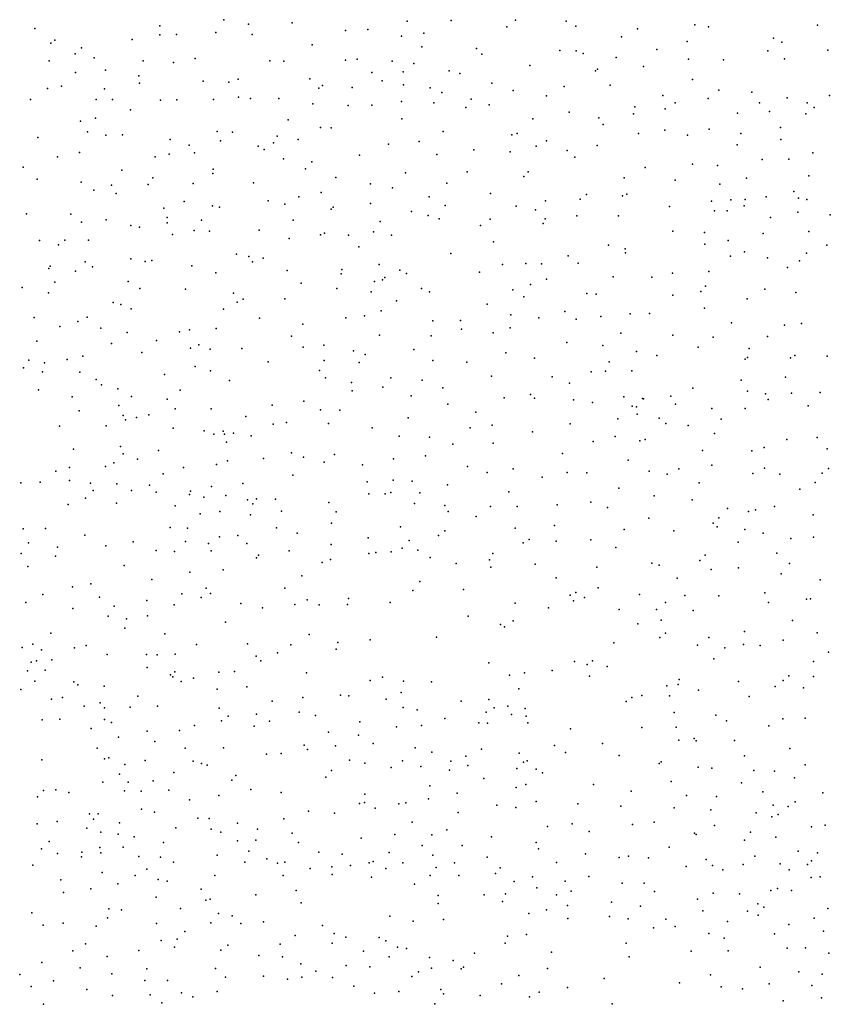
# Model space of a CAD drawing. Units: metres. Extents: x 327488 to 347488, y 8938402 to 8958402.
# Drawn here: x 341200 to 341457, y 8952774 to 8953086 of the extents above; entities that cross this region are included whole.
import ezdxf

# ---------------------------------------------------------------- set-up
doc = ezdxf.new("R2010")
doc.units = ezdxf.units.M
doc.header["$MEASUREMENT"] = 0
doc.layers.add('LIDAR_Model_Key_Point_Mass_Poin', color=7, linetype='Continuous')

msp = doc.modelspace()

# ---------------------------------------------------------------- linework, layer by layer
at = {"layer": 'LIDAR_Model_Key_Point_Mass_Poin'}
for p in [(341265.05, 8953086.49, 80.07), (341323.27, 8953086.02, 83.04), (341337.14, 8953086.22, 82.54), (341357.56, 8953086.29, 84.08), (341373.67, 8953086.05, 85.11), (341205.11, 8953083.72, 78.05), (341244.78, 8953084.49, 78.55), (341272.86, 8953085.11, 80.64), (341286.75, 8953085.52, 82.15), (341303.63, 8953083.03, 82.58), (341310.72, 8953083.34, 83.02), (341354.89, 8953084.25, 84.03), (341376.76, 8953084.48, 85.04), (341396.25, 8953083.56, 86.04), (341414.53, 8953084.91, 86.09), (341418.84, 8953084.18, 86.55), (341453.4, 8953084.77, 88.02), (341211.45, 8953079.97, 77.58), (341236.02, 8953080.24, 78.48), (341244.73, 8953081.64, 79.53), (341250.05, 8953081.77, 80), (341262.54, 8953082.39, 81), (341274, 8953081.81, 81.51), (341321.47, 8953081.22, 83.57), (341328.49, 8953082.24, 83.53), (341391.27, 8953081.08, 86.1), (341412.04, 8953079.56, 86.55), (341439.4, 8953080.61, 87.55), (341442.05, 8953079.41, 87.97), (341210.12, 8953079.02, 77.64), (341219.89, 8953077.56, 78.12), (341293.08, 8953078.47, 83.03), (341327.92, 8953077.93, 84.03), (341345.23, 8953077.34, 83.58), (341371.65, 8953076.67, 85.55), (341376.81, 8953076.65, 85.5), (341402.46, 8953077.06, 86.12), (341437.62, 8953076.6, 87.55), (341456.69, 8953076.8, 88.55), (341209.65, 8953073.48, 77.66), (341217.87, 8953075.71, 78.53), (341223.93, 8953074.43, 78.05), (341239.51, 8953073.39, 80.05), (341256.01, 8953074.16, 81.52), (341279.7, 8953073.45, 82.95), (341284.09, 8953073.31, 83.05), (341303.62, 8953073.66, 83.55), (341307.33, 8953073.93, 83.09), (341318.48, 8953073.35, 84.04), (341346.89, 8953075.6, 84.05), (341379.1, 8953075.76, 86.07), (341389.53, 8953074.45, 86.08), (341412.47, 8953073.99, 87.08), (341423.63, 8953073.76, 87.05), (341442.91, 8953074.05, 88.04), (341227.48, 8953070.49, 79.52), (341249.13, 8953072.87, 81.71), (341322, 8953069.97, 84.11), (341325.37, 8953072.55, 84.57), (341336.53, 8953070.29, 84.07), (341362.1, 8953071.99, 85.08), (341382.98, 8953070.24, 86.03), (341383.65, 8953070.75, 86), (341398.18, 8953071.63, 86.55), (341217.96, 8953069.78, 78.04), (341238.12, 8953068.68, 81.09), (341258.5, 8953067.01, 82.56), (341269.6, 8953067.67, 82.61), (341292.39, 8953067.75, 83.47), (341311.96, 8953069.7, 84.05), (341315.34, 8953067.09, 84.04), (341339.88, 8953069.4, 84.06), (341413.72, 8953067.51, 87.06), (341209.13, 8953064.66, 77.66), (341213.57, 8953065.39, 78.05), (341227.22, 8953064.59, 80.54), (341238.32, 8953066.39, 81.48), (341266.63, 8953066.72, 82.99), (341295.16, 8953064.72, 84.11), (341296.37, 8953065.64, 84.09), (341305.72, 8953064.96, 84.04), (341322.11, 8953065.79, 85.03), (341330.47, 8953064.83, 85.05), (341350.12, 8953066.33, 84.98), (341356.81, 8953064, 85.55), (341373.04, 8953065.31, 86.07), (341387.62, 8953065.74, 86.58), (341422.12, 8953064.15, 88.03), (341203.7, 8953061.19, 77.69), (341224.56, 8953061.13, 79.92), (341229.78, 8953061.18, 80.65), (341244.95, 8953060.98, 82.05), (341250.17, 8953061.05, 82.53), (341261.74, 8953061.16, 83.01), (341269.73, 8953061.96, 83.13), (341273.53, 8953061.47, 83.55), (341282.47, 8953061.53, 84.07), (341334.24, 8953063.37, 84.55), (341343.55, 8953061.32, 84.52), (341367.44, 8953062.36, 85.63), (341404.32, 8953062.44, 87.12), (341418.67, 8953061.5, 87.56), (341432.58, 8953063.47, 88.06), (341443.79, 8953061.66, 89.06), (341457.25, 8953062.42, 89.47), (341235.49, 8953057.85, 82.04), (341293.28, 8953059.79, 84.53), (341304.47, 8953059.22, 83.99), (341312.03, 8953059.4, 84.55), (341321.44, 8953060.53, 84.61), (341331.73, 8953060.16, 84.64), (341341.79, 8953058.66, 84.53), (341349.19, 8953059.5, 85.05), (341395.45, 8953058.82, 87.1), (341405.11, 8953058.23, 87.05), (341408.23, 8953060.12, 87.47), (341435.01, 8953060.11, 88.15), (341450.18, 8953060.13, 88.99), (341452.4, 8953058.68, 89.04), (341224.31, 8953055.21, 80.51), (341285.43, 8953054.76, 84.55), (341321.56, 8953055.04, 85.14), (341363.08, 8953055.06, 86.05), (341374.6, 8953057.12, 86.01), (341383.98, 8953055.35, 86.55), (341394.99, 8953056.64, 87), (341428.07, 8953056.86, 88.54), (341438.18, 8953057.33, 88.57), (341449.67, 8953056.6, 89.55), (341219.53, 8953054.27, 80.01), (341295.77, 8953052.24, 84.46), (341299.14, 8953052.21, 85.07), (341385.42, 8953053.29, 86.54), (341404.93, 8953051.49, 87.56), (341418.99, 8953051.72, 88.56), (341441.62, 8953052.24, 89.05), (341206.06, 8953049.14, 78.61), (341221.8, 8953050.95, 81.03), (341227.65, 8953049.87, 81.54), (341232.92, 8953049.92, 82.51), (341247.98, 8953048.46, 84.02), (341262.97, 8953050.98, 84.09), (341267.8, 8953050.76, 84.07), (341281.99, 8953049.56, 84.58), (341288.69, 8953048.52, 84.96), (341334.69, 8953051.05, 85.05), (341356.48, 8953050.01, 85.5), (341358.09, 8953050.39, 85.58), (341367.42, 8953048.07, 86.59), (341396.59, 8953050.36, 87.05), (341412.13, 8953049.86, 87.59), (341429.13, 8953050.36, 88.53), (341441.81, 8953048.52, 88.99), (341254.09, 8953046.71, 84.49), (341263.98, 8953048.02, 84.62), (341275.94, 8953046.42, 84.55), (341277.81, 8953045.32, 84.54), (341280.81, 8953047.45, 85.08), (341317.3, 8953046.97, 85.03), (341327, 8953047.83, 85.46), (341344.42, 8953045.24, 85.63), (341364.11, 8953046.4, 86.05), (341373.96, 8953045.02, 86.52), (341383.55, 8953046.54, 86.97), (341427.9, 8953046.82, 89.05), (341212.31, 8953043.03, 80.07), (341219.28, 8953044.33, 81.06), (341243.22, 8953043.01, 84.05), (341247.76, 8953043.79, 84.05), (341255.78, 8953044.28, 84.53), (341283.97, 8953042.35, 85.53), (341308.14, 8953043.51, 85.02), (341332.64, 8953043.77, 85.05), (341355.89, 8953044.62, 86.06), (341376.42, 8953042.91, 86.6), (341435.89, 8953042.12, 89.03), (341444.33, 8953042.2, 89.59), (341451.94, 8953044.23, 90.03), (341201.4, 8953039.66, 79.56), (341232.69, 8953038.77, 83.05), (341261.72, 8953039.1, 84.59), (341290.97, 8953039.14, 85.1), (341292.95, 8953041.4, 85.07), (341398.7, 8953039.57, 87.49), (341413.77, 8953040.63, 88.04), (341421.65, 8953040.23, 89.11), (341205.81, 8953035.93, 80.17), (341242.53, 8953036.37, 84.53), (341261.55, 8953037.73, 84.64), (341300.6, 8953036.48, 85.55), (341322.7, 8953037.94, 85.55), (341342.23, 8953038.25, 85.55), (341360.24, 8953036.7, 86.09), (341361.65, 8953038.23, 86.15), (341392.12, 8953036.34, 87.55), (341408.26, 8953035.61, 88.05), (341430.83, 8953036.19, 89.51), (341450.69, 8953036.92, 89.61), (341219.81, 8953034.93, 82.08), (341229.47, 8953034.03, 83.5), (341241.09, 8953034.18, 84.11), (341255.28, 8953034.49, 85.06), (341274.47, 8953034.73, 85.08), (341311.62, 8953034.37, 85.55), (341318.62, 8953033.11, 85.98), (341335.8, 8953034.64, 85.5), (341422.44, 8953034.34, 88.46), (341223.8, 8953032.41, 83.06), (341230.85, 8953031.33, 83.55), (341288.8, 8953030.25, 85.56), (341295.95, 8953031.71, 85.53), (341330.15, 8953030.33, 86.05), (341349.68, 8953031.33, 85.99), (341378.12, 8953029.53, 87.02), (341380.14, 8953031.08, 87.07), (341391.52, 8953030.58, 87.56), (341392.93, 8953031.19, 87.61), (341425.96, 8953029.36, 89.53), (341430.49, 8953029.46, 89.07), (341437.11, 8953030.27, 89.62), (341445.87, 8953031.95, 90.07), (341447.34, 8953029.86, 90.57), (341450.06, 8953029.41, 90.62), (341246.03, 8953026.65, 85.05), (341252.5, 8953028.83, 85.06), (341261.43, 8953027.45, 85.59), (341263.72, 8953027.05, 85.46), (341279.12, 8953029.08, 85.55), (341284.39, 8953027.97, 86), (341299.14, 8953026.36, 86.07), (341299.73, 8953027.02, 86.09), (341311.63, 8953028.17, 86.12), (341335.27, 8953027.5, 85.91), (341357.85, 8953027.3, 86.1), (341367.1, 8953029.07, 86.57), (341406.45, 8953027.25, 88.52), (341419.82, 8953028.97, 88.95), (341430.14, 8953027.43, 89.54), (341202.41, 8953024.93, 81.05), (341216.49, 8953024.78, 82.49), (341247.06, 8953023.69, 85.56), (341324.55, 8953025.66, 86.04), (341329.9, 8953024.33, 86.02), (341333.37, 8953023.34, 86.05), (341349.53, 8953023.18, 86.1), (341363.9, 8953026.16, 86.55), (341367.03, 8953023.28, 86.7), (341377.01, 8953024.26, 87.08), (341390.23, 8953024.31, 87.65), (341420.76, 8953025.81, 88.62), (341424.76, 8953025.82, 89.04), (341438.47, 8953023.74, 90.05), (341447.16, 8953025.44, 90.55), (341457.47, 8953024.58, 91.03), (341219.86, 8953022.28, 83.03), (341227.74, 8953023, 84.06), (341235.53, 8953021.2, 84.53), (341238.25, 8953020.67, 85.12), (341247.05, 8953022.07, 85.57), (341257.95, 8953022.93, 85.48), (341287.09, 8953022.94, 86.05), (341314.62, 8953022.46, 86.03), (341346.47, 8953021.25, 86.09), (341366.32, 8953021.83, 86.73), (341248.76, 8953018.39, 85.53), (341255.66, 8953019.64, 86.12), (341260.5, 8953019.39, 86.09), (341276.25, 8953019.75, 85.99), (341285.77, 8953017.13, 86.57), (341295.76, 8953018.22, 86.48), (341297, 8953018.76, 86.48), (341304.58, 8953018.15, 86.08), (341312.54, 8953019.17, 86.06), (341318.24, 8953018.17, 86.63), (341407.48, 8953019.44, 88.55), (341417.59, 8953019.02, 89.09), (341436.21, 8953018.69, 90.05), (341450.68, 8953019.34, 91.05), (341206.55, 8953016.4, 83.2), (341212.61, 8953015.07, 83.53), (341214.65, 8953016.53, 83.55), (341222.1, 8953016.55, 84.03), (341307.93, 8953014.47, 86.64), (341350.64, 8953016.02, 86.44), (341387.15, 8953014.97, 87.69), (341392.38, 8953013.82, 87.97), (341417.62, 8953015.24, 89.06), (341425.04, 8953016.42, 90.6), (341456.36, 8953014.97, 91.64), (341235.6, 8953010.66, 85.06), (341269.04, 8953012.1, 86.55), (341273.04, 8953011.32, 87.03), (341277.49, 8953010.86, 86.51), (341337.08, 8953012.34, 86.44), (341374.29, 8953011.59, 87.16), (341392.45, 8953012.58, 88), (341425.82, 8953011.43, 89.56), (341430.26, 8953012.85, 90.01), (341437.54, 8953010.91, 90.09), (341449.93, 8953012.47, 90.51), (341209.49, 8953007.53, 84.04), (341209.96, 8953008.32, 84.01), (341221.02, 8953009.65, 84.07), (341223.38, 8953008.08, 84.58), (341240.08, 8953009.76, 85.52), (341242.22, 8953010.05, 85.58), (341254.91, 8953008.46, 86.58), (341274.18, 8953009.7, 87.09), (341314.36, 8953008.79, 86.55), (341353.49, 8953008.87, 86.6), (341360.86, 8953009.2, 86.89), (341365.86, 8953009.09, 87.03), (341377.51, 8953009.3, 87.44), (341443.91, 8953007.84, 90.92), (341447.72, 8953010.01, 90.49), (341218.01, 8953006.69, 84.46), (341262.47, 8953006.22, 86.54), (341285.1, 8953006.95, 87.01), (341302.24, 8953005.89, 86.58), (341302.45, 8953007.26, 86.53), (341316.09, 8953004.7, 86.74), (341320.92, 8953007.04, 86.53), (341323.06, 8953006.01, 86.64), (341346.22, 8953006.38, 86.61), (341388.61, 8953004.88, 87.95), (341400.82, 8953004.82, 88.5), (341407.4, 8953006.11, 89.05), (341418.89, 8953006.57, 89.47), (341201.05, 8953001.51, 83.53), (341211.46, 8953003.27, 84.05), (341234.72, 8953003.47, 85.55), (341289.56, 8953002.95, 87.05), (341300.86, 8953001.25, 87.04), (341312.88, 8953003.42, 86.69), (341315.38, 8953003.95, 86.72), (341362.38, 8953002.46, 87.08), (341367.42, 8953004.16, 87.18), (341417.83, 8953002.01, 90.59), (341209.39, 8952999.86, 84.05), (341238.41, 8953001.18, 86.04), (341252.9, 8953000.97, 86.55), (341268.13, 8952999.7, 87), (341311.81, 8953000.15, 86.84), (341327.76, 8953001.19, 86.81), (341330.29, 8953000.18, 86.81), (341356.79, 8953000.8, 86.98), (341360.24, 8952998.62, 87.11), (341380.18, 8952999.66, 87.6), (341383.23, 8952999.45, 87.81), (341407.56, 8952999.08, 89.05), (341416.43, 8953000.26, 90.55), (341436.72, 8953001.02, 90.53), (341446.49, 8953000, 90.6), (341229.95, 8952996.8, 85.6), (341232.41, 8952996.11, 86.07), (341269.32, 8952996.88, 87.56), (341271.19, 8952997.85, 87.02), (341284.37, 8952997.99, 87.05), (341319.84, 8952997.32, 86.96), (341348.64, 8952996.28, 86.95), (341417.53, 8952994.98, 90.02), (341431.14, 8952997.95, 90.05), (341204.86, 8952991.97, 84.09), (341221.65, 8952992.11, 85.57), (341235.69, 8952994.77, 86.04), (341265, 8952994.67, 87.1), (341276.36, 8952991.86, 87.55), (341303.75, 8952991.94, 87.03), (341309.72, 8952992.51, 87.11), (341314.95, 8952994.18, 87.06), (341356.13, 8952992.84, 87.11), (341365.03, 8952991.91, 87.35), (341373.27, 8952993.92, 87.54), (341384.66, 8952992.37, 87.98), (341394, 8952993.22, 88.39), (341400.14, 8952993.33, 88.56), (341213.02, 8952989.19, 85.05), (341218.7, 8952990.8, 85.15), (341290.15, 8952989.92, 87.55), (341331.35, 8952990.98, 87.12), (341340.16, 8952991.06, 87.01), (341355.95, 8952988.79, 87.15), (341376.79, 8952991.46, 87.6), (341426.17, 8952990.35, 90.05), (341442.9, 8952989.62, 91.06), (341448.29, 8952990.11, 91.54), (341226.02, 8952988.66, 85.63), (341234.34, 8952987.3, 86.55), (341250.97, 8952987.46, 87.09), (341254.12, 8952988.06, 87.53), (341262.62, 8952988.5, 87.47), (341286.52, 8952986.1, 87.5), (341314.48, 8952986.41, 87.4), (341330.84, 8952986.21, 87.31), (341340.51, 8952988.32, 87.1), (341350.49, 8952987.16, 87.1), (341390.96, 8952987.08, 88.34), (341407.47, 8952986.38, 89.06), (341420.26, 8952985.79, 89.98), (341437.59, 8952985.98, 91.07), (341205.72, 8952984.48, 84.51), (341229.44, 8952983.8, 86.52), (341243.68, 8952984.68, 87.05), (341257.09, 8952983.36, 87.89), (341290.26, 8952982.66, 87.58), (341296.81, 8952983.27, 87.52), (341373.89, 8952984.06, 87.57), (341385.26, 8952983.1, 88.17), (341415.52, 8952982.57, 89.97), (341220.37, 8952979.8, 86.04), (341239, 8952980.89, 87.05), (341254.46, 8952982.24, 88.06), (341260.69, 8952981.93, 87.5), (341270.76, 8952982.2, 87.59), (341306.22, 8952981.41, 87.97), (341309.88, 8952980.3, 87.54), (341325.39, 8952981.89, 87.51), (341354.51, 8952980.83, 87.44), (341395.97, 8952981.25, 88.59), (341402.41, 8952979.95, 89), (341431.69, 8952982.16, 90.5), (341446.26, 8952979.94, 92.05), (341456.47, 8952979.73, 92.04), (341203.18, 8952978.48, 84.54), (341208.11, 8952977.59, 85.06), (341215.38, 8952978.65, 85.53), (341255.94, 8952976.48, 87.58), (341279.12, 8952977.99, 88.05), (341296.92, 8952978.43, 88.05), (341307.97, 8952977.72, 88.05), (341331.41, 8952978.37, 87.58), (341342.12, 8952977.8, 87.54), (341363.57, 8952979.08, 87.59), (341387.29, 8952977.91, 88.35), (341430.5, 8952978.81, 91.07), (341431.15, 8952979.31, 91.01), (341444.82, 8952979.27, 91.59), (341201.5, 8952976.1, 84.53), (341207.56, 8952974.74, 85.49), (341219.34, 8952974.65, 85.63), (341246.26, 8952973.99, 87.56), (341260.78, 8952975.07, 88.05), (341295.38, 8952975.25, 88.04), (341350.01, 8952973.45, 87.55), (341369.19, 8952973.19, 87.63), (341381.55, 8952974.78, 88.17), (341386.19, 8952974.96, 88.23), (341394.48, 8952975.08, 88.7), (341443.23, 8952973.13, 91.54), (341224.56, 8952972.33, 86.07), (341226.26, 8952970.62, 86.55), (341266.85, 8952972.05, 88.09), (341297.31, 8952972.93, 88.02), (341305.52, 8952971.41, 88), (341318.08, 8952972.92, 87.98), (341327.94, 8952972.14, 87.87), (341374.75, 8952971.14, 88.04), (341429.24, 8952972.1, 90.5), (341206.31, 8952969.08, 85.02), (341216.93, 8952966.89, 86.07), (341231.38, 8952969.41, 86.57), (341235.8, 8952967.01, 87.06), (341251.2, 8952969.01, 88.09), (341305.77, 8952968.72, 88.63), (341315.55, 8952969.87, 88.02), (341324.45, 8952967.17, 88.12), (341334.51, 8952969.71, 87.91), (341362.38, 8952967.57, 87.9), (341406.84, 8952967.1, 89.37), (341413.83, 8952969.59, 89.59), (341431.21, 8952968.68, 90.59), (341436.91, 8952967.77, 91.11), (341445.12, 8952968.01, 92.07), (341454.23, 8952968.21, 92.57), (341231.74, 8952964.15, 86.43), (341247.09, 8952966.1, 87.52), (341280.42, 8952964.16, 88.56), (341290.39, 8952965.52, 88.51), (341336.13, 8952964.57, 88.09), (341353.95, 8952966.55, 87.91), (341363.67, 8952966.4, 87.95), (341376.04, 8952965.85, 88.2), (341382.02, 8952965.06, 88.4), (341391.96, 8952966.82, 88.72), (341394.6, 8952963.84, 88.89), (341397.84, 8952966.34, 88.99), (341398.23, 8952966.23, 89), (341408.31, 8952964.49, 89.47), (341437.74, 8952965.96, 91.5), (341450.46, 8952964.01, 92.05), (341219.12, 8952962.4, 86.05), (341233.09, 8952960.95, 87.14), (341241.25, 8952961.16, 87.56), (341249.62, 8952963, 88.04), (341261.03, 8952963.03, 88.06), (341272.05, 8952960.63, 88.64), (341295.76, 8952962.74, 89.1), (341301.86, 8952962.59, 88.53), (341344.97, 8952962.03, 88.1), (341396, 8952963.67, 88.94), (341396.2, 8952961.36, 88.99), (341419.92, 8952963.17, 90.04), (341430.41, 8952963.17, 91.06), (341212.91, 8952957.5, 85.57), (341227.73, 8952957.64, 86.48), (341233.88, 8952959.58, 87.13), (341237.32, 8952960.34, 87.05), (341280.72, 8952958.22, 88.55), (341284.94, 8952958.73, 88.52), (341298.29, 8952958.39, 88.6), (341323.53, 8952960.24, 88.51), (341350.16, 8952957.84, 88.08), (341374.9, 8952958.27, 88.09), (341390.07, 8952959.91, 88.74), (341403.15, 8952960.06, 89.12), (341405.25, 8952958.41, 89.4), (341412.37, 8952957.77, 89.79), (341422.82, 8952959.74, 90.55), (341248.99, 8952956.9, 88.68), (341258.82, 8952956.05, 89.05), (341261.84, 8952955, 88.59), (341264.86, 8952955.91, 88.98), (341265.32, 8952955.01, 89.09), (341268.12, 8952955.37, 88.64), (341273.76, 8952954.43, 89), (341312.12, 8952957.06, 89.08), (341343.25, 8952956.98, 88.53), (341362.96, 8952955.72, 88.08), (341420.7, 8952955.22, 90.55), (341265.87, 8952952.51, 89.52), (341320.64, 8952954.36, 89.05), (341330.32, 8952954.09, 88.54), (341337.76, 8952951.83, 88.47), (341350.53, 8952952.13, 88.42), (341382.26, 8952952.65, 88.63), (341389.22, 8952954.31, 88.86), (341397.06, 8952952.9, 89.11), (341398.74, 8952953.35, 89.14), (341443.65, 8952953.37, 91.55), (341453.32, 8952953.98, 92.08), (341217.32, 8952950.23, 86.05), (341232.23, 8952951.09, 87), (341233.13, 8952948.78, 87.67), (341244.29, 8952949.88, 87.91), (341286.5, 8952949.13, 89.05), (341300.22, 8952948.56, 89.04), (341372.51, 8952948.88, 88.55), (341416.97, 8952949.84, 90.11), (341432.6, 8952949.7, 91.05), (341436.53, 8952950.73, 91.17), (341456.47, 8952950.39, 92.92), (341230.19, 8952945.95, 87.12), (341237.7, 8952947.12, 88.55), (341262.77, 8952945.37, 89.07), (341266.23, 8952946.59, 89.13), (341277.64, 8952947.34, 89.07), (341290.32, 8952947.72, 89.61), (341296.87, 8952946.16, 89.01), (341309.06, 8952945.24, 89.06), (341318.9, 8952947.22, 89.05), (341329.02, 8952948.1, 89.05), (341393.35, 8952946.71, 89.06), (341419.9, 8952945.19, 90.37), (341211.74, 8952943.3, 86.52), (341216.05, 8952944.46, 86.15), (341227.51, 8952944.78, 87.09), (341245.86, 8952942.38, 88.59), (341252.22, 8952944.47, 88.54), (341286.96, 8952942.01, 89.2), (341342.41, 8952944.71, 89.06), (341348.65, 8952942.86, 89.01), (341356.85, 8952944.01, 88.6), (341373.94, 8952942.85, 88.63), (341380.25, 8952942.74, 88.84), (341400, 8952943.23, 89.44), (341405.7, 8952942.35, 89.57), (341409.44, 8952944.02, 89.82), (341432.89, 8952942.57, 91.04), (341436.62, 8952944.26, 91.6), (341441.5, 8952942.36, 91.51), (341454.91, 8952942.62, 92.55), (341456.87, 8952944.14, 92.55), (341200.66, 8952939.61, 86.01), (341206.75, 8952939.75, 86.06), (341216.05, 8952940.3, 86.54), (341222.78, 8952939.47, 87.55), (341231.13, 8952939.29, 87.55), (341241.47, 8952938.81, 88.04), (341271.04, 8952939.31, 90.08), (341310.51, 8952939.93, 89.63), (341318.82, 8952940.4, 90.02), (341324.83, 8952940.06, 89.9), (341336.04, 8952938.92, 89.02), (341366.09, 8952941.4, 88.56), (341415.82, 8952939.54, 90.13), (341452.71, 8952939.68, 92.6), (341223.62, 8952937.12, 87.08), (341235.76, 8952937.19, 88.12), (341243.62, 8952936.65, 88.5), (341254.12, 8952935.92, 89.01), (341254.5, 8952936.96, 89.06), (341261.11, 8952938.45, 89.12), (341311.03, 8952936.11, 89.56), (341316.25, 8952936.07, 89.53), (341318.02, 8952936.49, 89.43), (341327.23, 8952936.37, 89.59), (341355.51, 8952936.67, 88.89), (341390.37, 8952937.89, 89.22), (341447.84, 8952937.55, 92.05), (341215.66, 8952932.68, 87.08), (341221.21, 8952934.68, 87.03), (341231.05, 8952933.09, 87.5), (341258.76, 8952935.07, 89.97), (341265.69, 8952935.52, 89.58), (341272.56, 8952934.2, 90.54), (341274.21, 8952932.91, 89.48), (341275.39, 8952934.54, 89.47), (341281.47, 8952934.35, 89.55), (341298.34, 8952933.38, 89.61), (341325.59, 8952933.04, 89.98), (341370.77, 8952932.59, 88.95), (341381.5, 8952933.45, 89.09), (341401.59, 8952935.5, 89.6), (341413.66, 8952934.18, 90.08), (341249.6, 8952932.25, 88.58), (341257.53, 8952929.72, 89.18), (341263.77, 8952930.44, 89.44), (341273.52, 8952929.46, 89.52), (341283.33, 8952930.63, 89.97), (341300.68, 8952930.4, 90.04), (341335.2, 8952932.36, 89.55), (341336.19, 8952930.53, 89.6), (341349.62, 8952932.1, 89.06), (341358.1, 8952932.11, 88.99), (341386.79, 8952931.76, 89.11), (341424.83, 8952931.42, 90.63), (341431.49, 8952930.51, 91.13), (341433.73, 8952931.03, 91.21), (341439.79, 8952932.09, 91.55), (341452.08, 8952929.47, 92.44), (341299.23, 8952926.82, 90.48), (341345.09, 8952928.84, 89.55), (341399.86, 8952928.36, 89.73), (341420.33, 8952926.74, 90.57), (341422.12, 8952928.51, 90.58), (341201.44, 8952924.98, 86.05), (341208.47, 8952925.1, 86.55), (341247.99, 8952925.41, 88.58), (341253.51, 8952925.15, 88.98), (341281.73, 8952925.3, 89.51), (341288.28, 8952923.62, 90.08), (341321.08, 8952925.66, 89.94), (341335.22, 8952924.36, 89.62), (341357.45, 8952925.18, 89.05), (341369.98, 8952926, 89.1), (341392.04, 8952924.8, 89.54), (341407.79, 8952924.32, 90.09), (341421.55, 8952925.6, 90.56), (341430.3, 8952924.75, 91.56), (341436.12, 8952923.57, 91.95), (341203.06, 8952920.54, 86.53), (341220.96, 8952922.94, 87.54), (341236.33, 8952920.81, 88.51), (341252.91, 8952920.99, 89.55), (341260.15, 8952920.37, 90.06), (341263.69, 8952922.42, 89.93), (341269.53, 8952922.87, 89.54), (341272.36, 8952920.32, 89.97), (341299.11, 8952920.01, 90.04), (341310.89, 8952922.15, 90.05), (341323.88, 8952921.33, 90.07), (341333.18, 8952922.89, 90.05), (341359.98, 8952920.51, 89.06), (341361.98, 8952921.57, 89.04), (341370.49, 8952921.12, 89.26), (341381.54, 8952921.54, 89.11), (341428.28, 8952920.7, 91.02), (341444.93, 8952921.95, 92.54), (341452.18, 8952922.36, 92.6), (341200.71, 8952917.13, 86.04), (341212.27, 8952919.18, 87.17), (341227.65, 8952919.59, 88.03), (341243.64, 8952918.11, 88.58), (341249.41, 8952917.74, 89.52), (341261.04, 8952918.04, 89.57), (341285.78, 8952918.05, 90.03), (341311.05, 8952917.19, 90.58), (341313.26, 8952917.51, 90.55), (341318.19, 8952917.69, 90.06), (341321.66, 8952918.86, 90.61), (341326.59, 8952918.18, 90.04), (341350.39, 8952917.15, 89.56), (341389.44, 8952919.06, 89.58), (341440.53, 8952917.31, 92.06), (341211.66, 8952916.31, 87.03), (341275.41, 8952915.73, 89.52), (341276.01, 8952916.63, 89.56), (341296.29, 8952914.25, 90.09), (341298.88, 8952915.26, 90.55), (341330.57, 8952915.89, 90.13), (341338.74, 8952914.02, 89.99), (341349.39, 8952915.15, 89.92), (341363.79, 8952913.77, 89.55), (341400.83, 8952914.04, 90.06), (341416.07, 8952914.92, 90.56), (341417.76, 8952916.6, 90.48), (341444.52, 8952913.99, 92.08), (341202.88, 8952913.06, 86.49), (341233.44, 8952913.31, 88.54), (341254.24, 8952911.23, 89.09), (341264.88, 8952912, 89.58), (341349.78, 8952912.85, 89.58), (341383.43, 8952912.86, 89.6), (341403.21, 8952913.47, 90.12), (341419.72, 8952912.04, 91.06), (341428.33, 8952912.62, 91.02), (341441.89, 8952910.75, 92), (341222.86, 8952907.55, 87.55), (341242.17, 8952908.87, 88.53), (341289.81, 8952910.07, 90.03), (341327.19, 8952908.31, 90.69), (341370.53, 8952909.47, 89.57), (341408.85, 8952909.33, 90.58), (341454.25, 8952908.79, 93.09), (341217.05, 8952906.59, 87.05), (341259.49, 8952906.12, 89.05), (341260.8, 8952904.51, 89.5), (341284.39, 8952906.21, 90.05), (341325.02, 8952905.46, 90.55), (341341.05, 8952905.7, 90.58), (341376.73, 8952904.79, 90.07), (341383.78, 8952906.31, 89.55), (341436.72, 8952904.7, 91.98), (341202.25, 8952901.59, 85.54), (341207.65, 8952904.14, 86.57), (341225.62, 8952903.32, 87.97), (341240.61, 8952902.26, 88.54), (341251.69, 8952904.33, 89.55), (341257.86, 8952903.22, 89), (341270.43, 8952901.3, 89.55), (341291.52, 8952902.44, 90.52), (341304.56, 8952902.87, 90.55), (341317.78, 8952901.6, 90.55), (341357.46, 8952901.41, 90.05), (341374.98, 8952903.93, 89.93), (341376.03, 8952902.09, 89.69), (341379.5, 8952903.25, 90.04), (341396.98, 8952904.11, 90.04), (341405.21, 8952901.63, 90.55), (341411.27, 8952903.85, 90.47), (341422.06, 8952903.77, 91.05), (341437.83, 8952901.6, 92.06), (341449.96, 8952902.63, 92.51), (341451.18, 8952902.78, 92.53), (341217.12, 8952899.76, 87.03), (341230.28, 8952900.43, 87.62), (341249.33, 8952900.91, 89.07), (341277.36, 8952899.96, 89.57), (341287.59, 8952900.94, 89.95), (341295.3, 8952900.9, 90.53), (341304.3, 8952900.93, 90.9), (341368.04, 8952899.9, 90.15), (341390.5, 8952899.41, 90.06), (341402.29, 8952899.37, 90.58), (341413.97, 8952899.05, 91.09), (341228.34, 8952897.26, 87.54), (341234.2, 8952896.44, 88.06), (341240.83, 8952897.37, 88.07), (341265.63, 8952895.35, 89.52), (341342.53, 8952897.27, 90.55), (341356.84, 8952895.81, 90.03), (341403.77, 8952895.98, 90.55), (341445.44, 8952895.89, 92.55), (341233.6, 8952893.5, 87.56), (341352.86, 8952894.65, 90.52), (341354.15, 8952893.87, 90.5), (341396.43, 8952894.81, 90.05), (341430.26, 8952892.46, 91.51), (341453.28, 8952892.04, 93.15), (341210.19, 8952891.85, 85.55), (341246.29, 8952891.71, 88.05), (341292.09, 8952891.44, 89.97), (341301.24, 8952888.95, 90.48), (341311.48, 8952889.8, 90.55), (341332.55, 8952890.58, 90.55), (341388.84, 8952888.86, 89.97), (341403.37, 8952890.46, 90.17), (341405.18, 8952891.88, 90.57), (341418.93, 8952890.51, 91.54), (341442.49, 8952889.64, 92.53), (341201.12, 8952887.32, 83.09), (341204.41, 8952888.36, 84.03), (341207.17, 8952886.6, 83.58), (341217.73, 8952887.24, 85.93), (341221.37, 8952887.92, 86.06), (341256.39, 8952888.29, 88.55), (341272.54, 8952888.47, 89.18), (341286.34, 8952888.13, 89.95), (341300.74, 8952886.85, 90.5), (341415.31, 8952888.03, 91.03), (341423.98, 8952887.23, 91.55), (341429.93, 8952888.24, 91.47), (341435.21, 8952887.92, 92.08), (341456.92, 8952885.84, 93.03), (341203.98, 8952882.71, 79.16), (341205.61, 8952883.15, 80.46), (341210.45, 8952883.4, 83.54), (341228.06, 8952885.12, 86.02), (341240.54, 8952885.13, 87.02), (341243.91, 8952884.97, 87.61), (341249.6, 8952885.25, 88.04), (341275.29, 8952884.59, 89.13), (341276.78, 8952883.12, 89.55), (341282.13, 8952885.64, 89.55), (341376.31, 8952882.9, 90.07), (341382.05, 8952883.12, 90.54), (341420.55, 8952883.7, 91.01), (341452.09, 8952882.91, 93.06), (341202.81, 8952879.98, 78.59), (341208.4, 8952880.11, 81.04), (341240.69, 8952880.95, 86.55), (341249.52, 8952879.65, 87.57), (341263.48, 8952879.48, 88.55), (341268.4, 8952879.7, 88.57), (341349.13, 8952882.52, 90.61), (341369.23, 8952880.05, 90.05), (341380.31, 8952881.9, 90.01), (341386.65, 8952881.27, 90.03), (341205.1, 8952876.61, 79), (341217.47, 8952876.42, 83.13), (341248.12, 8952878.68, 87), (341248.92, 8952877.99, 86.98), (341251.48, 8952876.56, 87.05), (341255.46, 8952877.59, 87.54), (341291.26, 8952879.32, 89.53), (341311.47, 8952876.88, 90.04), (341315.41, 8952877.91, 90.56), (341322.09, 8952876.63, 90.56), (341330.9, 8952876.43, 90.53), (341355.7, 8952878.53, 90.52), (341360.41, 8952879.32, 90.17), (341381.07, 8952878.2, 90.01), (341409.52, 8952877.17, 90.58), (341428.36, 8952876.55, 91.11), (341442.47, 8952876.91, 92.05), (341444.35, 8952878.37, 92.02), (341452.1, 8952878.19, 92.57), (341200.6, 8952874.06, 78.9), (341218.76, 8952875.52, 83.03), (341227.08, 8952875.08, 84.52), (341262.98, 8952874.07, 88.05), (341272.4, 8952874.88, 88.97), (341358.66, 8952874.2, 90.05), (341405.6, 8952875.2, 90.57), (341409.24, 8952875.56, 90.49), (341415.6, 8952873.83, 90.6), (341439.97, 8952874.97, 92.05), (341448.95, 8952874.55, 92.56), (341210.41, 8952870.99, 78.72), (341213.89, 8952871.48, 79.55), (341237.8, 8952871.92, 85.48), (341280.43, 8952870.32, 89.08), (341290.07, 8952871.51, 89.54), (341302.06, 8952872.26, 89.59), (341304.68, 8952872.05, 90.02), (341316.55, 8952870.92, 90.55), (341321.37, 8952873.09, 90.22), (341340.39, 8952870.28, 90.56), (341349.11, 8952870.84, 90.17), (341392.65, 8952870.17, 90.01), (341394.45, 8952871.44, 90.18), (341397.72, 8952872.13, 90.05), (341406.49, 8952871.98, 91.01), (341431.76, 8952871.74, 91.13), (341220.73, 8952868.73, 80.54), (341225.79, 8952869.75, 82.99), (341227.24, 8952868.25, 83.01), (341235.37, 8952868.41, 84.55), (341243.97, 8952868.72, 86.04), (341263.54, 8952868.08, 88.02), (341321.96, 8952868.34, 90.04), (341326.38, 8952867.6, 90), (341350.79, 8952868.19, 89.97), (341355.18, 8952868.73, 90.57), (341360.7, 8952867.98, 90.03), (341207.4, 8952864.37, 78.64), (341213.02, 8952864.55, 79), (341227.23, 8952864.53, 81.95), (341264.33, 8952864.07, 87.5), (341266.39, 8952865.52, 88.07), (341275.41, 8952866.23, 88.54), (341279.5, 8952863.98, 89), (341288.94, 8952866.83, 89.05), (341294.09, 8952865.8, 89.54), (341335.18, 8952864.81, 90.05), (341348.25, 8952866.81, 90.02), (341356.3, 8952866.1, 89.97), (341360.95, 8952865.58, 90.43), (341407.98, 8952866.7, 90.12), (341421.13, 8952865.83, 90.57), (341424.54, 8952864.1, 91.05), (341442.41, 8952864.75, 91.5), (341449.52, 8952864.87, 92.06), (341223, 8952861.63, 79.06), (341229.46, 8952863.58, 82.67), (341240.7, 8952860.83, 84.5), (341251.01, 8952861.04, 86.07), (341255.75, 8952862.57, 86.55), (341274.69, 8952862.38, 88.59), (341308.24, 8952863.75, 89.55), (341319.84, 8952862.13, 90.06), (341327.8, 8952862.59, 90.05), (341345.94, 8952863.46, 90.04), (341348.74, 8952863.31, 90.06), (341361.47, 8952863.39, 90.02), (341375.03, 8952861.52, 90.05), (341397.68, 8952861.92, 90.13), (341408.53, 8952862.03, 90.05), (341437.98, 8952862.5, 91.51), (341231.65, 8952858.85, 82.05), (341298.24, 8952860.49, 89.45), (341307.79, 8952859.55, 89.09), (341409.37, 8952857.93, 90.13), (341414.3, 8952858.52, 90.05), (341414.88, 8952857.71, 90.03), (341427.09, 8952857.82, 90.54), (341224.92, 8952855.42, 79.04), (341243.19, 8952857.49, 85.08), (341252.84, 8952855.41, 85.05), (341264.96, 8952855.51, 87.05), (341290.54, 8952856.32, 89.07), (341291.6, 8952855, 88.62), (341300.53, 8952856.18, 89.39), (341312.41, 8952856.85, 89.63), (341325.73, 8952855.53, 89.11), (341346.77, 8952855.1, 89.55), (341369.93, 8952856.21, 89.97), (341385.2, 8952856.86, 90.08), (341444.68, 8952855.35, 91.04), (341207.36, 8952851.73, 79.06), (341227.25, 8952852.03, 78.94), (341228.57, 8952852.36, 79.55), (341240.06, 8952851.5, 83), (341255.34, 8952851.3, 85.45), (341278.56, 8952853.52, 88.14), (341283.2, 8952853.69, 88.48), (341304.97, 8952851.6, 88.56), (341321.79, 8952851.41, 89.03), (341331.09, 8952854.18, 89.04), (341341.83, 8952852.85, 89.69), (341358.74, 8952853.8, 89.55), (341361.28, 8952851.34, 90.03), (341373.48, 8952854.03, 89.51), (341390.5, 8952853.03, 89.55), (341430.24, 8952852.96, 90.55), (341233.7, 8952850.17, 80.99), (341257.98, 8952850.59, 85.49), (341259.74, 8952850.02, 85), (341299.21, 8952848.28, 88.59), (341309.76, 8952850.63, 88.54), (341318.12, 8952849.32, 88.54), (341327.56, 8952849.6, 88.56), (341336.68, 8952848.39, 89.04), (341337.08, 8952851.23, 89.04), (341342.49, 8952849.94, 89.15), (341357.97, 8952849, 89.5), (341360.15, 8952850.96, 90.02), (341364.19, 8952848.71, 89.5), (341403.12, 8952850.59, 89.54), (341403.76, 8952851.04, 89.56), (341415.57, 8952849.36, 89.54), (341419.9, 8952849.02, 90.04), (341433.21, 8952848.35, 90.66), (341449.48, 8952850.1, 91.12), (341231.93, 8952847.11, 79.01), (341249.18, 8952847.71, 83.03), (341267.63, 8952845.3, 85.1), (341268.86, 8952846.69, 85.95), (341297.39, 8952846.23, 88.05), (341347.5, 8952845.82, 89.4), (341366.12, 8952847.57, 89.19), (341439.79, 8952848.12, 90.57), (341446.11, 8952846.02, 90.56), (341207.84, 8952842, 79.07), (341211.71, 8952842.22, 79.1), (341226.68, 8952844.65, 79.06), (341234.75, 8952844.58, 79.51), (341242.61, 8952845.02, 80.01), (341247.59, 8952842.11, 80.03), (341273.58, 8952842.27, 86.02), (341330.38, 8952843.48, 88.05), (341357.85, 8952842.96, 89.05), (341360.88, 8952843.85, 89.05), (341382.33, 8952843.84, 89.6), (341406.93, 8952844.85, 89.56), (341429.34, 8952844.42, 89.57), (341205.93, 8952839.93, 81.55), (341215.88, 8952841.36, 79.06), (341233.51, 8952841.82, 79.47), (341238.87, 8952841.79, 79.06), (341254.13, 8952839.02, 79.23), (341263.5, 8952840.39, 83.12), (341283.27, 8952841.37, 87.06), (341309.74, 8952840.8, 88.08), (341329.99, 8952839.37, 87.65), (341339.04, 8952841.13, 88.52), (341394.26, 8952841.81, 89.05), (341411.8, 8952840.42, 89.05), (341421.38, 8952840.02, 89.06), (341436.1, 8952841.52, 89.55), (341455.15, 8952841.24, 90.03), (341238.97, 8952836.01, 79.04), (341308.12, 8952837.88, 87.03), (341309.67, 8952838.22, 87.54), (341313.11, 8952836.33, 87.09), (341320.54, 8952837.78, 87.01), (341322.76, 8952838.08, 87.09), (341351.63, 8952837.3, 88.56), (341357.75, 8952836.55, 88.55), (341364.14, 8952838.52, 89.07), (341377.38, 8952837.78, 89.56), (341391.06, 8952837.03, 89.17), (341407.97, 8952836.44, 89.05), (341419.55, 8952835.88, 89.04), (341439.29, 8952837.29, 88.5), (341444.07, 8952836.92, 89.01), (341446.36, 8952838.42, 89.51), (341222.46, 8952834.56, 79.06), (341223.67, 8952832.83, 79.5), (341225.19, 8952834.59, 79.01), (341243.11, 8952835.07, 79.09), (341256.79, 8952833.16, 79.17), (341260.4, 8952833.1, 80), (341284.1, 8952833.01, 85.08), (341291.92, 8952835.43, 86.05), (341300.14, 8952834.82, 86.05), (341339.36, 8952835.01, 87.55), (341433.93, 8952834.94, 88.41), (341438.96, 8952833.59, 87.99), (341440.88, 8952834.39, 87.98), (341205.8, 8952831.43, 84.54), (341212.14, 8952832.14, 83.57), (341221.59, 8952829.99, 81.55), (341231.99, 8952831.72, 79.03), (341249.83, 8952830.18, 80.01), (341261.01, 8952829.7, 79.15), (341269.39, 8952831.65, 82.58), (341275.72, 8952829.7, 83.05), (341324.79, 8952831.89, 85.06), (341335.82, 8952829.51, 85.66), (341367.74, 8952830.55, 88.5), (341375.54, 8952831.41, 88.56), (341394.7, 8952831.18, 88.55), (341401.56, 8952831.9, 88.55), (341420.68, 8952830.82, 88.63), (341451.5, 8952830.4, 87.05), (341455.84, 8952830.93, 88.57), (341226.05, 8952828.75, 79.08), (341231.54, 8952828.13, 79), (341236.58, 8952827.24, 79.11), (341264.11, 8952828.73, 79.51), (341286.74, 8952828.44, 84.04), (341308.68, 8952826.86, 83.55), (341319.26, 8952827.99, 83.63), (341331.01, 8952827.9, 84), (341350.02, 8952827.31, 86.55), (341380.93, 8952828.97, 88.57), (341414.33, 8952828.43, 88.14), (341414.92, 8952828, 88), (341432.18, 8952828.77, 88.06), (341440.22, 8952827.16, 86.58), (341207.21, 8952823.45, 85.59), (341209.59, 8952825.82, 85.02), (341225.69, 8952823.87, 81.56), (341233.1, 8952823.96, 81.48), (341245.95, 8952825.44, 79.15), (341269.42, 8952826.04, 80.52), (341275.24, 8952826.25, 81.99), (341288.75, 8952825.52, 83.06), (341327.99, 8952824.55, 81.54), (341340.67, 8952824.56, 84.55), (341364.17, 8952825.5, 87.52), (341364.89, 8952823.45, 87.54), (341406.3, 8952823.96, 88.09), (341430.27, 8952826.19, 87.55), (341212.31, 8952821.96, 84.56), (341219.89, 8952820.92, 84.12), (341220.05, 8952822.37, 83.6), (341226.02, 8952822.16, 82.02), (341238.11, 8952821.08, 81.55), (341244.99, 8952820.84, 79.56), (341262.91, 8952821.42, 79.91), (341272.95, 8952822.7, 79.58), (341278.68, 8952820.28, 79.93), (341295.15, 8952822.38, 82.05), (341302.58, 8952821.82, 82.06), (341317.52, 8952822.27, 80.6), (341331.36, 8952821.41, 80.52), (341348.62, 8952820.87, 85.07), (341379.83, 8952821.93, 87.55), (341390.5, 8952820.71, 87.6), (341393.44, 8952821.13, 87.64), (341399.78, 8952820.61, 87.62), (341433.49, 8952821.17, 86.04), (341447.26, 8952822.74, 85.52), (341453.36, 8952822.15, 85.14), (341204.49, 8952818.31, 85.61), (341240.63, 8952817.02, 83), (341249.04, 8952819.29, 79.07), (341271.72, 8952819.22, 79.13), (341282.11, 8952818.91, 79.13), (341284.36, 8952819.2, 79.58), (341292.4, 8952817.24, 79.6), (341299.35, 8952817.8, 80.05), (341305.27, 8952818.17, 79.54), (341311.17, 8952819.05, 80.01), (341312.47, 8952819.46, 79.98), (341316.47, 8952817.2, 79.45), (341321.89, 8952818.99, 79.96), (341332.41, 8952817.57, 79.58), (341338.21, 8952819.07, 82.07), (341352.74, 8952817.46, 84.55), (341370.62, 8952819.16, 87.06), (341411.71, 8952817.91, 86.59), (341418.11, 8952820.04, 86.57), (341420.09, 8952818.13, 86.11), (341429.79, 8952818.55, 85.53), (341441.58, 8952818.74, 84.05), (341450.27, 8952818.45, 85.12), (341451.48, 8952819.65, 85.09), (341226.47, 8952815.97, 83.58), (341236.95, 8952814.99, 83.09), (341262.16, 8952815.05, 79.09), (341283.83, 8952814.97, 79.16), (341299.45, 8952815.29, 79.24), (341311.87, 8952814.46, 79.47), (341330.54, 8952814.96, 80.03), (341339.6, 8952815.06, 81.08), (341351.29, 8952815.64, 84.14), (341362.94, 8952814.62, 85.06), (341380.85, 8952814.71, 86.03), (341423.38, 8952816.8, 84.99), (341444.43, 8952816.78, 83.5), (341451.42, 8952814.41, 84.1), (341454.24, 8952814.61, 84.5), (341213.34, 8952813.64, 85.55), (341222.88, 8952810.77, 85.06), (341231.43, 8952812.34, 84.09), (341244.2, 8952813.72, 83.01), (341247.05, 8952813.2, 82.53), (341325.59, 8952812.22, 79.55), (341357.15, 8952813.07, 83.54), (341364.33, 8952811.05, 83.51), (341373.3, 8952813.16, 84.55), (341391.46, 8952812.63, 86.03), (341398.46, 8952812.62, 86.54), (341440.76, 8952810.92, 81.06), (341214.14, 8952809.65, 85.61), (341243.62, 8952808.13, 84.04), (341257.85, 8952810.67, 79.58), (341275.2, 8952808.84, 79.12), (341288.03, 8952810.29, 79.51), (341333.08, 8952808.68, 79.53), (341347.6, 8952808.88, 80.54), (341354.43, 8952809.15, 81.12), (341370.61, 8952808.84, 81.18), (341375.27, 8952810.04, 83), (341401.66, 8952809.95, 85.55), (341420.28, 8952809.39, 83.03), (341428.61, 8952809.22, 82.09), (341438.62, 8952810.26, 81.05), (341445.13, 8952810.3, 83.08), (341228.57, 8952804.47, 85.48), (341251.34, 8952804.57, 84.08), (341259.33, 8952807.18, 80.55), (341260.69, 8952807.5, 79.48), (341289.58, 8952806.29, 79.51), (341333.09, 8952806.17, 79.57), (341353.49, 8952806.74, 80.17), (341374.11, 8952805.49, 80.19), (341388.09, 8952806.58, 83.51), (341397.29, 8952805.29, 84.05), (341415.33, 8952807.48, 83.61), (341434.44, 8952806.05, 81.51), (341436.36, 8952804.94, 82), (341456.64, 8952804.49, 86.96), (341204.13, 8952803.17, 86.53), (341228.11, 8952801.56, 85.55), (341232.57, 8952804.1, 85.01), (341263.32, 8952802.91, 81.08), (341267.74, 8952802.26, 80.04), (341317.77, 8952802.12, 79.56), (341361.79, 8952803, 81.98), (341367.48, 8952804.1, 81.63), (341374.21, 8952801.33, 80.68), (341387.44, 8952802.05, 80.65), (341417, 8952803.79, 81.91), (341431.2, 8952803.74, 81.44), (341434.54, 8952802.4, 83.13), (341452.39, 8952801.47, 86.59), (341207.7, 8952799.27, 86.6), (341214.09, 8952799.93, 86.62), (341224.51, 8952798.98, 86.04), (341243.72, 8952799.78, 85.56), (341260.98, 8952799.96, 82.12), (341270.47, 8952799.75, 80.51), (341277.67, 8952800.36, 79.55), (341296.41, 8952799.1, 79.45), (341325.15, 8952800.52, 79.68), (341334.73, 8952801.02, 79.63), (341393.32, 8952801.28, 81.6), (341401.4, 8952798.43, 81.62), (341405.33, 8952801.21, 82.53), (341408.26, 8952798.79, 82.52), (341424.9, 8952800.47, 81.41), (341444.33, 8952799.43, 85.55), (341252.7, 8952797.2, 84.97), (341287.71, 8952796.02, 79.53), (341300.06, 8952796.62, 79.6), (341303.79, 8952795.47, 79.54), (341314.31, 8952795.33, 79.6), (341355.08, 8952795.79, 80.16), (341361.1, 8952796.27, 79.95), (341418.94, 8952796.62, 81.54), (341423.8, 8952795.13, 83.03), (341439.73, 8952796.52, 85.54), (341455.28, 8952797.35, 87.55), (341221.14, 8952793.33, 86.55), (341245.19, 8952794.38, 85.99), (341249.39, 8952792.25, 86.04), (341250.29, 8952794.8, 85.56), (341266.32, 8952792.88, 83.57), (341282.93, 8952793.23, 82.59), (341299.44, 8952793.57, 81.04), (341316.41, 8952794.28, 80.48), (341320.12, 8952792.31, 81.58), (341354.33, 8952793.52, 80.14), (341392.73, 8952793.51, 80.12), (341443.77, 8952791.96, 87.11), (341449.58, 8952792.07, 87.51), (341217.12, 8952791.11, 86.55), (341228.09, 8952789.29, 86.55), (341238.13, 8952791.25, 86.03), (341264.12, 8952791.28, 84.51), (341276.19, 8952789.67, 84.56), (341283.7, 8952789.24, 84.05), (341309.38, 8952791.02, 82.43), (341317.56, 8952789.23, 83.01), (341322.96, 8952791.87, 81.12), (341330.35, 8952789.03, 80.04), (341344.57, 8952790.36, 79.61), (341369.02, 8952790.64, 80.05), (341393.64, 8952789.26, 80.08), (341413.37, 8952791.05, 80.56), (341425.05, 8952791.08, 83.93), (341457, 8952790.36, 88.59), (341207.35, 8952787.37, 87.46), (341289.47, 8952786.95, 84.52), (341303.84, 8952786.5, 84.14), (341311.41, 8952786.05, 84.05), (341337.8, 8952788.05, 79.64), (341341.12, 8952785.9, 79.72), (341435.25, 8952785.94, 85.56), (341200.29, 8952783.65, 87.52), (341219.45, 8952785.68, 87.02), (341229.53, 8952783.84, 87.02), (341240.68, 8952785.37, 86.97), (341262.45, 8952785.55, 86.05), (341265.62, 8952782.71, 86.05), (341277.65, 8952783.05, 85.55), (341289.8, 8952782.78, 85.54), (341294.21, 8952784.68, 85.11), (341299.49, 8952782.67, 85.05), (341324.69, 8952782.93, 83.56), (341326.81, 8952784.43, 83.61), (341330.96, 8952785.64, 82.07), (341340.37, 8952785.36, 80.1), (341358.61, 8952783.25, 80.06), (341367.73, 8952785.56, 80.01), (341419.44, 8952783.46, 80.17), (341447.46, 8952784.43, 88.01), (341454.9, 8952783.66, 88.55), (341203.93, 8952779.81, 87.54), (341211.06, 8952781.64, 87.63), (341240.02, 8952781.71, 87.05), (341247.22, 8952781.73, 86.6), (341285.3, 8952782.12, 86.04), (341306.29, 8952779.92, 85.51), (341353.19, 8952780.64, 80.53), (341374.09, 8952779.48, 80.17), (341385.69, 8952782.36, 80.57), (341409.6, 8952780.99, 80.1), (341422.81, 8952779.7, 80.44), (341438.09, 8952780.63, 85.64), (341451.66, 8952780.11, 88.52), (341221.59, 8952778.84, 87.02), (341229.72, 8952776.95, 87.01), (341241.66, 8952777.11, 87.55), (341251.63, 8952777.83, 87.07), (341255.2, 8952776.55, 87.11), (341262.96, 8952778.23, 86.53), (341312.83, 8952777.67, 85.52), (341320.62, 8952778.2, 85.08), (341333.88, 8952778.86, 84.06), (341334.79, 8952777.49, 84.03), (341346.37, 8952776.98, 82.56), (341362.07, 8952776.57, 81.52), (341365.15, 8952778.04, 80.5), (341429.57, 8952779.11, 83.5), (341207.83, 8952774.15, 88.04), (341245.39, 8952774.67, 87.11), (341332.04, 8952774.26, 85.05), (341388.21, 8952774.35, 80.06), (341442.47, 8952775.21, 87.03), (341454.69, 8952776.18, 88.54)]:
    msp.add_point(p, dxfattribs=at)

doc.saveas('drawing.dxf')
